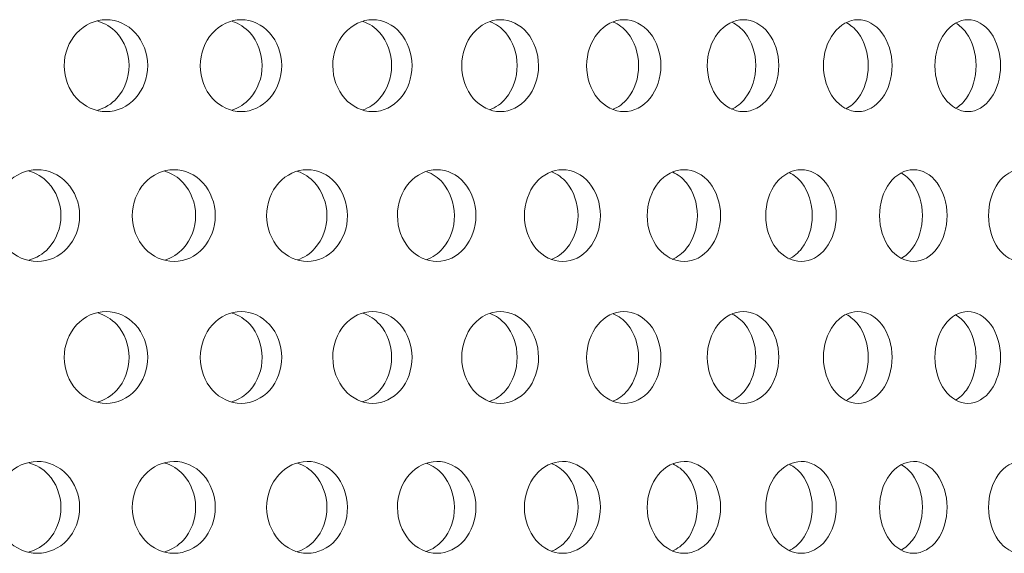
# Model space of a CAD drawing. Units: millimetres. Extents: x 0 to 287, y -29 to 204.
# Drawn here: x 123 to 128, y 121 to 124 of the extents above; entities that cross this region are included whole.
import ezdxf

# ---------------------------------------------------------------- set-up
doc = ezdxf.new("R2010")
doc.units = ezdxf.units.MM
doc.layers.add('C-23G-CHAPA_CUBO', color=7, linetype='Continuous')
doc.layers.add('Default', color=7, linetype='Continuous')

# ---------------------------------------------------------------- blocks, each defined once
blk = doc.blocks.new('SE')
at = {"layer": 'C-23G-CHAPA_CUBO', "color": 7, "linetype": 'Continuous', "lineweight": 9}
for points, knots in [([(123.3245, 123.611), (123.2663, 123.611), (123.2091, 123.6367), (123.1256, 123.7264), (123.1004, 123.7908), (123.1002, 123.9202), (123.1248, 123.9845), (123.2089, 124.0755), (123.2664, 124.1009), (123.3814, 124.1012), (123.439, 124.0756), (123.5213, 123.9861), (123.5461, 123.9219), (123.5465, 123.7915), (123.522, 123.7271), (123.4397, 123.6369), (123.3826, 123.611), (123.3245, 123.611)], [0, 0, 0, 0, 0.125, 0.125, 0.25, 0.25, 0.375, 0.375, 0.5, 0.5, 0.625, 0.625, 0.75, 0.75, 0.875, 0.875, 1, 1, 1, 1]), ([(123.2796, 124.0934), (123.3175, 124.0827), (123.3529, 124.0612), (123.4221, 123.9861), (123.447, 123.922), (123.4473, 123.7915), (123.4227, 123.7271), (123.3534, 123.6511), (123.3177, 123.6293), (123.2794, 123.6186)], [0.5403511, 0.5403511, 0.5403511, 0.5403511, 0.625, 0.625, 0.75, 0.75, 0.875, 0.875, 0.9605004, 0.9605004, 0.9605004, 0.9605004]), ([(124.0451, 123.611), (123.9883, 123.611), (123.9325, 123.6367), (123.8511, 123.7264), (123.8265, 123.7908), (123.8262, 123.9202), (123.8503, 123.9845), (123.9324, 124.0755), (123.9885, 124.1009), (124.1006, 124.1012), (124.1567, 124.0756), (124.237, 123.9861), (124.2612, 123.9219), (124.2615, 123.7915), (124.2376, 123.7271), (124.1575, 123.6369), (124.1018, 123.611), (124.0451, 123.611)], [0, 0, 0, 0, 0.125, 0.125, 0.25, 0.25, 0.375, 0.375, 0.5, 0.5, 0.625, 0.625, 0.75, 0.75, 0.875, 0.875, 1, 1, 1, 1]), ([(123.9968, 124.0924), (124.0325, 124.0814), (124.0659, 124.0603), (124.1325, 123.9861), (124.1568, 123.922), (124.1571, 123.7915), (124.1332, 123.7271), (124.0661, 123.6518), (124.0323, 123.6302), (123.9958, 123.6193)], [0.5427822, 0.5427822, 0.5427822, 0.5427822, 0.625, 0.625, 0.75, 0.75, 0.875, 0.875, 0.9586499, 0.9586499, 0.9586499, 0.9586499]), ([(124.7469, 123.611), (124.6917, 123.611), (124.6374, 123.6367), (124.5581, 123.7264), (124.5342, 123.7908), (124.534, 123.9202), (124.5574, 123.9845), (124.6373, 124.0755), (124.6918, 124.1009), (124.8009, 124.1012), (124.8555, 124.0756), (124.9335, 123.9861), (124.957, 123.9219), (124.9573, 123.7915), (124.9341, 123.7271), (124.8562, 123.6369), (124.8021, 123.611), (124.7469, 123.611)], [0, 0, 0, 0, 0.125, 0.125, 0.25, 0.25, 0.375, 0.375, 0.5, 0.5, 0.625, 0.625, 0.75, 0.75, 0.875, 0.875, 1, 1, 1, 1]), ([(124.6953, 124.0913), (124.7288, 124.0801), (124.76, 124.0594), (124.824, 123.9861), (124.8475, 123.922), (124.8478, 123.7915), (124.8246, 123.7271), (124.7601, 123.6525), (124.7281, 123.6312), (124.6936, 123.6201)], [0.5453558, 0.5453558, 0.5453558, 0.5453558, 0.625, 0.625, 0.75, 0.75, 0.875, 0.875, 0.9566933, 0.9566933, 0.9566933, 0.9566933]), ([(125.4284, 123.611), (125.3749, 123.611), (125.3223, 123.6367), (125.2453, 123.7264), (125.2221, 123.7908), (125.2219, 123.9202), (125.2446, 123.9845), (125.3221, 124.0755), (125.375, 124.1009), (125.4808, 124.1012), (125.5337, 124.0756), (125.6093, 123.9861), (125.632, 123.9219), (125.6323, 123.7915), (125.6099, 123.7271), (125.5344, 123.6369), (125.4819, 123.611), (125.4284, 123.611)], [0, 0, 0, 0, 0.125, 0.125, 0.25, 0.25, 0.375, 0.375, 0.5, 0.5, 0.625, 0.625, 0.75, 0.75, 0.875, 0.875, 1, 1, 1, 1]), ([(125.3736, 124.0902), (125.4048, 124.0787), (125.4338, 124.0584), (125.495, 123.9861), (125.5178, 123.922), (125.5181, 123.7915), (125.4956, 123.7271), (125.4337, 123.6532), (125.4036, 123.6323), (125.3711, 123.6209)], [0.5480954, 0.5480954, 0.5480954, 0.5480954, 0.625, 0.625, 0.75, 0.75, 0.875, 0.875, 0.9546129, 0.9546129, 0.9546129, 0.9546129]), ([(126.0883, 123.611), (126.0366, 123.611), (125.9856, 123.6367), (125.9112, 123.7264), (125.8888, 123.7908), (125.8885, 123.9202), (125.9105, 123.9845), (125.9855, 124.0755), (126.0367, 124.1009), (126.1389, 124.1012), (126.19, 124.0756), (126.263, 123.9861), (126.285, 123.9219), (126.2853, 123.7915), (126.2636, 123.7271), (126.1907, 123.6369), (126.14, 123.611), (126.0883, 123.611)], [0, 0, 0, 0, 0.125, 0.125, 0.25, 0.25, 0.375, 0.375, 0.5, 0.5, 0.625, 0.625, 0.75, 0.75, 0.875, 0.875, 1, 1, 1, 1]), ([(126.0303, 124.0888), (126.0592, 124.0771), (126.086, 124.0573), (126.1442, 123.9861), (126.1662, 123.922), (126.1665, 123.7915), (126.1448, 123.7271), (126.0856, 123.6541), (126.0575, 123.6335), (126.0271, 123.6219)], [0.5510285, 0.5510285, 0.5510285, 0.5510285, 0.625, 0.625, 0.75, 0.75, 0.875, 0.875, 0.9523878, 0.9523878, 0.9523878, 0.9523878]), ([(126.7251, 123.611), (126.6753, 123.611), (126.6262, 123.6367), (126.5544, 123.7264), (126.5328, 123.7908), (126.5325, 123.9202), (126.5537, 123.9845), (126.626, 124.0755), (126.6754, 124.1009), (126.7738, 124.1012), (126.8231, 124.0756), (126.8934, 123.9861), (126.9145, 123.9219), (126.9148, 123.7915), (126.8939, 123.7271), (126.8237, 123.6369), (126.7749, 123.611), (126.7251, 123.611)], [0, 0, 0, 0, 0.125, 0.125, 0.25, 0.25, 0.375, 0.375, 0.5, 0.5, 0.625, 0.625, 0.75, 0.75, 0.875, 0.875, 1, 1, 1, 1]), ([(126.6641, 124.0873), (126.6906, 124.0754), (126.715, 124.0562), (126.7702, 123.9861), (126.7914, 123.922), (126.7917, 123.7915), (126.7708, 123.7271), (126.7146, 123.655), (126.6887, 123.635), (126.6606, 123.6232)], [0.5541881, 0.5541881, 0.5541881, 0.5541881, 0.625, 0.625, 0.75, 0.75, 0.875, 0.875, 0.94969, 0.94969, 0.94969, 0.94969]), ([(127.3375, 123.611), (127.2897, 123.611), (127.2425, 123.6367), (127.1736, 123.7264), (127.1528, 123.7908), (127.1526, 123.9202), (127.1729, 123.9845), (127.2424, 124.0755), (127.2898, 124.1009), (127.3843, 124.1012), (127.4315, 124.0756), (127.4989, 123.9861), (127.5192, 123.9219), (127.5195, 123.7915), (127.4995, 123.7271), (127.4321, 123.6369), (127.3853, 123.611), (127.3375, 123.611)], [0, 0, 0, 0, 0.125, 0.125, 0.25, 0.25, 0.375, 0.375, 0.5, 0.5, 0.625, 0.625, 0.75, 0.75, 0.875, 0.875, 1, 1, 1, 1]), ([(127.2736, 124.0855), (127.2976, 124.0735), (127.3197, 124.055), (127.3717, 123.9861), (127.3921, 123.922), (127.3923, 123.7915), (127.3723, 123.7271), (127.3197, 123.6568), (127.2968, 123.6377), (127.272, 123.6257)], [0.5576142, 0.5576142, 0.5576142, 0.5576142, 0.625, 0.625, 0.75, 0.75, 0.875, 0.875, 0.9446602, 0.9446602, 0.9446602, 0.9446602]), ([(127.9242, 123.611), (127.8785, 123.611), (127.8334, 123.6367), (127.7674, 123.7264), (127.7475, 123.7908), (127.7473, 123.9202), (127.7668, 123.9845), (127.8333, 124.0755), (127.8786, 124.1009), (127.969, 124.1012), (128.0141, 124.0756), (128.0785, 123.9861), (128.0979, 123.9219), (128.0982, 123.7915), (128.079, 123.7271), (128.0147, 123.6369), (127.97, 123.611), (127.9242, 123.611)], [0, 0, 0, 0, 0.125, 0.125, 0.25, 0.25, 0.375, 0.375, 0.5, 0.5, 0.625, 0.625, 0.75, 0.75, 0.875, 0.875, 1, 1, 1, 1]), ([(127.8576, 124.0834), (127.879, 124.0715), (127.8988, 124.0536), (127.9475, 123.9861), (127.967, 123.922), (127.9672, 123.7915), (127.9481, 123.7271), (127.8993, 123.6588), (127.8794, 123.6407), (127.8578, 123.6286)], [0.561355, 0.561355, 0.561355, 0.561355, 0.625, 0.625, 0.75, 0.75, 0.875, 0.875, 0.939167, 0.939167, 0.939167, 0.939167]), ([(122.9573, 122.811), (122.8983, 122.811), (122.8402, 122.8365), (122.7552, 122.9261), (122.7294, 122.9906), (122.7291, 123.1203), (122.7543, 123.1847), (122.84, 123.2756), (122.8983, 123.3008), (123.0149, 123.3012), (123.0734, 123.2758), (123.1573, 123.1865), (123.1827, 123.1222), (123.1831, 122.9914), (123.158, 122.9268), (123.0742, 122.8367), (123.0163, 122.811), (122.9573, 122.811)], [0, 0, 0, 0, 0.125, 0.125, 0.25, 0.25, 0.375, 0.375, 0.5, 0.5, 0.625, 0.625, 0.75, 0.75, 0.875, 0.875, 1, 1, 1, 1]), ([(122.9124, 123.2935), (122.9509, 123.2829), (122.987, 123.2614), (123.0575, 123.1865), (123.083, 123.1222), (123.0834, 122.9914), (123.0583, 122.9268), (122.9876, 122.8509), (122.9513, 122.8291), (122.9123, 122.8185)], [0.5401802, 0.5401802, 0.5401802, 0.5401802, 0.625, 0.625, 0.75, 0.75, 0.875, 0.875, 0.9606143, 0.9606143, 0.9606143, 0.9606143]), ([(123.6867, 122.811), (123.6291, 122.811), (123.5724, 122.8365), (123.4893, 122.9261), (123.4641, 122.9906), (123.4638, 123.1203), (123.4884, 123.1847), (123.5722, 123.2756), (123.6291, 123.3008), (123.743, 123.3012), (123.8001, 123.2758), (123.882, 123.1865), (123.9068, 123.1222), (123.9072, 122.9914), (123.8827, 122.9268), (123.8009, 122.8367), (123.7443, 122.811), (123.6867, 122.811)], [0, 0, 0, 0, 0.125, 0.125, 0.25, 0.25, 0.375, 0.375, 0.5, 0.5, 0.625, 0.625, 0.75, 0.75, 0.875, 0.875, 1, 1, 1, 1]), ([(123.6384, 123.2926), (123.6748, 123.2817), (123.7089, 123.2606), (123.777, 123.1865), (123.8018, 123.1222), (123.8022, 122.9914), (123.7777, 122.9268), (123.7093, 122.8515), (123.6747, 122.8301), (123.6376, 122.8192)], [0.5425373, 0.5425373, 0.5425373, 0.5425373, 0.625, 0.625, 0.75, 0.75, 0.875, 0.875, 0.9588101, 0.9588101, 0.9588101, 0.9588101]), ([(124.3981, 122.811), (124.342, 122.811), (124.2868, 122.8365), (124.2058, 122.9261), (124.1812, 122.9906), (124.181, 123.1203), (124.205, 123.1847), (124.2865, 123.2756), (124.3421, 123.3008), (124.453, 123.3012), (124.5086, 123.2758), (124.5882, 123.1865), (124.6124, 123.1222), (124.6127, 122.9914), (124.5889, 122.9268), (124.5093, 122.8367), (124.4543, 122.811), (124.3981, 122.811)], [0, 0, 0, 0, 0.125, 0.125, 0.25, 0.25, 0.375, 0.375, 0.5, 0.5, 0.625, 0.625, 0.75, 0.75, 0.875, 0.875, 1, 1, 1, 1]), ([(124.3464, 123.2916), (124.3807, 123.2804), (124.4127, 123.2597), (124.4782, 123.1865), (124.5024, 123.1222), (124.5027, 122.9914), (124.4789, 122.9268), (124.4129, 122.8522), (124.3802, 122.831), (124.3449, 122.8199)], [0.5450256, 0.5450256, 0.5450256, 0.5450256, 0.625, 0.625, 0.75, 0.75, 0.875, 0.875, 0.9569079, 0.9569079, 0.9569079, 0.9569079]), ([(125.09, 122.811), (125.0355, 122.811), (124.9818, 122.8365), (124.9031, 122.9261), (124.8793, 122.9906), (124.879, 123.1203), (124.9023, 123.1847), (124.9816, 123.2756), (125.0355, 123.3008), (125.1433, 123.3012), (125.1972, 123.2758), (125.2745, 123.1865), (125.298, 123.1222), (125.2983, 122.9914), (125.2752, 122.9268), (125.198, 122.8367), (125.1445, 122.811), (125.09, 122.811)], [0, 0, 0, 0, 0.125, 0.125, 0.25, 0.25, 0.375, 0.375, 0.5, 0.5, 0.625, 0.625, 0.75, 0.75, 0.875, 0.875, 1, 1, 1, 1]), ([(125.0351, 123.2904), (125.0671, 123.279), (125.0969, 123.2588), (125.1596, 123.1865), (125.1831, 123.1222), (125.1835, 122.9914), (125.1603, 122.9268), (125.0969, 122.853), (125.0661, 122.8321), (125.0328, 122.8208)], [0.5476666, 0.5476666, 0.5476666, 0.5476666, 0.625, 0.625, 0.75, 0.75, 0.875, 0.875, 0.9548912, 0.9548912, 0.9548912, 0.9548912]), ([(125.7609, 122.811), (125.7081, 122.811), (125.6561, 122.8365), (125.5799, 122.9261), (125.5568, 122.9906), (125.5565, 123.1203), (125.5791, 123.1847), (125.6559, 123.2756), (125.7082, 123.3008), (125.8125, 123.3012), (125.8647, 123.2758), (125.9395, 123.1865), (125.9622, 123.1222), (125.9625, 122.9914), (125.9401, 122.9268), (125.8654, 122.8367), (125.8137, 122.811), (125.7609, 122.811)], [0, 0, 0, 0, 0.125, 0.125, 0.25, 0.25, 0.375, 0.375, 0.5, 0.5, 0.625, 0.625, 0.75, 0.75, 0.875, 0.875, 1, 1, 1, 1]), ([(125.7028, 123.2891), (125.7326, 123.2775), (125.7602, 123.2578), (125.82, 123.1865), (125.8427, 123.1222), (125.8431, 122.9914), (125.8207, 122.9268), (125.7599, 122.8537), (125.7311, 122.8332), (125.6999, 122.8217)], [0.5504855, 0.5504855, 0.5504855, 0.5504855, 0.625, 0.625, 0.75, 0.75, 0.875, 0.875, 0.952741, 0.952741, 0.952741, 0.952741]), ([(126.4094, 122.811), (126.3585, 122.811), (126.3083, 122.8365), (126.2347, 122.9261), (126.2123, 122.9906), (126.2121, 123.1203), (126.2339, 123.1847), (126.3081, 123.2756), (126.3585, 123.3008), (126.4592, 123.3012), (126.5095, 123.2758), (126.5817, 123.1865), (126.6035, 123.1222), (126.6038, 122.9914), (126.5823, 122.9268), (126.5102, 122.8367), (126.4603, 122.811), (126.4094, 122.811)], [0, 0, 0, 0, 0.125, 0.125, 0.25, 0.25, 0.375, 0.375, 0.5, 0.5, 0.625, 0.625, 0.75, 0.75, 0.875, 0.875, 1, 1, 1, 1]), ([(126.3483, 123.2877), (126.3757, 123.2759), (126.401, 123.2567), (126.4579, 123.1865), (126.4798, 123.1222), (126.4801, 122.9914), (126.4585, 122.9268), (126.4006, 122.8546), (126.3737, 122.8344), (126.3446, 122.8227)], [0.5535124, 0.5535124, 0.5535124, 0.5535124, 0.625, 0.625, 0.75, 0.75, 0.875, 0.875, 0.9504344, 0.9504344, 0.9504344, 0.9504344]), ([(127.0342, 122.811), (126.9852, 122.811), (126.9369, 122.8365), (126.866, 122.9261), (126.8445, 122.9906), (126.8443, 123.1203), (126.8653, 123.1847), (126.9367, 123.2756), (126.9852, 123.3008), (127.082, 123.3012), (127.1305, 123.2758), (127.1998, 123.1865), (127.2208, 123.1222), (127.2211, 122.9914), (127.2004, 122.9268), (127.1311, 122.8367), (127.0831, 122.811), (127.0342, 122.811)], [0, 0, 0, 0, 0.125, 0.125, 0.25, 0.25, 0.375, 0.375, 0.5, 0.5, 0.625, 0.625, 0.75, 0.75, 0.875, 0.875, 1, 1, 1, 1]), ([(126.9702, 123.286), (126.9951, 123.2741), (127.0182, 123.2555), (127.0719, 123.1865), (127.0929, 123.1222), (127.0933, 122.9914), (127.0725, 122.9268), (127.0181, 122.8561), (126.994, 122.8368), (126.9679, 122.8249)], [0.5567832, 0.5567832, 0.5567832, 0.5567832, 0.625, 0.625, 0.75, 0.75, 0.875, 0.875, 0.9460639, 0.9460639, 0.9460639, 0.9460639]), ([(127.6339, 122.811), (127.587, 122.811), (127.5407, 122.8365), (127.4728, 122.9261), (127.4521, 122.9906), (127.4519, 123.1203), (127.4721, 123.1847), (127.5405, 123.2756), (127.587, 123.3008), (127.6798, 123.3012), (127.7261, 123.2758), (127.7925, 123.1865), (127.8126, 123.1222), (127.8129, 122.9914), (127.7931, 122.9268), (127.7268, 122.8367), (127.6808, 122.811), (127.6339, 122.811)], [0, 0, 0, 0, 0.125, 0.125, 0.25, 0.25, 0.375, 0.375, 0.5, 0.5, 0.625, 0.625, 0.75, 0.75, 0.875, 0.875, 1, 1, 1, 1]), ([(127.5671, 123.2841), (127.5896, 123.2722), (127.6103, 123.2542), (127.6608, 123.1865), (127.681, 123.1222), (127.6813, 122.9914), (127.6614, 122.9268), (127.6107, 122.858), (127.5896, 122.8397), (127.5667, 122.8276)], [0.5603416, 0.5603416, 0.5603416, 0.5603416, 0.625, 0.625, 0.75, 0.75, 0.875, 0.875, 0.9408173, 0.9408173, 0.9408173, 0.9408173]), ([(128.2074, 122.811), (128.1626, 122.811), (128.1184, 122.8365), (128.0535, 122.9261), (128.0338, 122.9906), (128.0336, 123.1203), (128.0528, 123.1847), (128.1182, 123.2756), (128.1626, 123.3008), (128.2511, 123.3012), (128.2953, 123.2758), (128.3586, 123.1865), (128.3777, 123.1222), (128.378, 122.9914), (128.3592, 122.9268), (128.296, 122.8367), (128.2521, 122.811), (128.2074, 122.811)], [0, 0, 0, 0, 0.125, 0.125, 0.25, 0.25, 0.375, 0.375, 0.5, 0.5, 0.625, 0.625, 0.75, 0.75, 0.875, 0.875, 1, 1, 1, 1]), ([(123.3245, 122.0545), (123.2663, 122.0545), (123.2091, 122.0802), (123.1256, 122.1699), (123.1004, 122.2343), (123.1002, 122.3637), (123.1248, 122.428), (123.2089, 122.519), (123.2664, 122.5443), (123.3814, 122.5447), (123.439, 122.5191), (123.5213, 122.4296), (123.5461, 122.3654), (123.5465, 122.235), (123.522, 122.1706), (123.4397, 122.0804), (123.3826, 122.0545), (123.3245, 122.0545)], [0, 0, 0, 0, 0.125, 0.125, 0.25, 0.25, 0.375, 0.375, 0.5, 0.5, 0.625, 0.625, 0.75, 0.75, 0.875, 0.875, 1, 1, 1, 1]), ([(123.2796, 122.5368), (123.3175, 122.5261), (123.3529, 122.5046), (123.4221, 122.4296), (123.447, 122.3654), (123.4473, 122.235), (123.4227, 122.1705), (123.3534, 122.0946), (123.3177, 122.0728), (123.2794, 122.062)], [0.5403511, 0.5403511, 0.5403511, 0.5403511, 0.625, 0.625, 0.75, 0.75, 0.875, 0.875, 0.9605004, 0.9605004, 0.9605004, 0.9605004]), ([(124.0451, 122.0545), (123.9883, 122.0545), (123.9325, 122.0802), (123.8511, 122.1699), (123.8265, 122.2343), (123.8262, 122.3637), (123.8503, 122.428), (123.9324, 122.519), (123.9885, 122.5443), (124.1006, 122.5447), (124.1567, 122.5191), (124.237, 122.4296), (124.2612, 122.3654), (124.2615, 122.235), (124.2376, 122.1706), (124.1575, 122.0804), (124.1018, 122.0545), (124.0451, 122.0545)], [0, 0, 0, 0, 0.125, 0.125, 0.25, 0.25, 0.375, 0.375, 0.5, 0.5, 0.625, 0.625, 0.75, 0.75, 0.875, 0.875, 1, 1, 1, 1]), ([(123.9968, 122.5359), (124.0325, 122.5249), (124.0659, 122.5038), (124.1325, 122.4296), (124.1568, 122.3654), (124.1571, 122.235), (124.1332, 122.1705), (124.0661, 122.0953), (124.0323, 122.0737), (123.9958, 122.0628)], [0.5427822, 0.5427822, 0.5427822, 0.5427822, 0.625, 0.625, 0.75, 0.75, 0.875, 0.875, 0.9586499, 0.9586499, 0.9586499, 0.9586499]), ([(124.7469, 122.0545), (124.6917, 122.0545), (124.6374, 122.0802), (124.5581, 122.1699), (124.5342, 122.2343), (124.534, 122.3637), (124.5574, 122.428), (124.6373, 122.519), (124.6918, 122.5443), (124.8009, 122.5447), (124.8555, 122.5191), (124.9335, 122.4296), (124.957, 122.3654), (124.9573, 122.235), (124.9341, 122.1706), (124.8562, 122.0804), (124.8021, 122.0545), (124.7469, 122.0545)], [0, 0, 0, 0, 0.125, 0.125, 0.25, 0.25, 0.375, 0.375, 0.5, 0.5, 0.625, 0.625, 0.75, 0.75, 0.875, 0.875, 1, 1, 1, 1]), ([(124.6953, 122.5348), (124.7288, 122.5236), (124.76, 122.5028), (124.824, 122.4296), (124.8475, 122.3654), (124.8478, 122.235), (124.8246, 122.1705), (124.7601, 122.096), (124.7281, 122.0747), (124.6936, 122.0635)], [0.5453558, 0.5453558, 0.5453558, 0.5453558, 0.625, 0.625, 0.75, 0.75, 0.875, 0.875, 0.9566933, 0.9566933, 0.9566933, 0.9566933]), ([(125.4284, 122.0545), (125.3749, 122.0545), (125.3223, 122.0802), (125.2453, 122.1699), (125.2221, 122.2343), (125.2219, 122.3637), (125.2446, 122.428), (125.3221, 122.519), (125.375, 122.5443), (125.4808, 122.5447), (125.5337, 122.5191), (125.6093, 122.4296), (125.632, 122.3654), (125.6323, 122.235), (125.6099, 122.1706), (125.5344, 122.0804), (125.4819, 122.0545), (125.4284, 122.0545)], [0, 0, 0, 0, 0.125, 0.125, 0.25, 0.25, 0.375, 0.375, 0.5, 0.5, 0.625, 0.625, 0.75, 0.75, 0.875, 0.875, 1, 1, 1, 1]), ([(125.3736, 122.5336), (125.4048, 122.5221), (125.4338, 122.5019), (125.495, 122.4296), (125.5178, 122.3654), (125.5181, 122.235), (125.4956, 122.1705), (125.4337, 122.0967), (125.4036, 122.0758), (125.3711, 122.0644)], [0.5480954, 0.5480954, 0.5480954, 0.5480954, 0.625, 0.625, 0.75, 0.75, 0.875, 0.875, 0.9546129, 0.9546129, 0.9546129, 0.9546129]), ([(126.0883, 122.0545), (126.0366, 122.0545), (125.9856, 122.0802), (125.9112, 122.1699), (125.8888, 122.2343), (125.8885, 122.3637), (125.9105, 122.428), (125.9855, 122.519), (126.0367, 122.5443), (126.1389, 122.5447), (126.19, 122.5191), (126.263, 122.4296), (126.285, 122.3654), (126.2853, 122.235), (126.2636, 122.1706), (126.1907, 122.0804), (126.14, 122.0545), (126.0883, 122.0545)], [0, 0, 0, 0, 0.125, 0.125, 0.25, 0.25, 0.375, 0.375, 0.5, 0.5, 0.625, 0.625, 0.75, 0.75, 0.875, 0.875, 1, 1, 1, 1]), ([(126.0303, 122.5323), (126.0592, 122.5206), (126.086, 122.5008), (126.1442, 122.4296), (126.1662, 122.3654), (126.1665, 122.235), (126.1448, 122.1705), (126.0856, 122.0975), (126.0575, 122.077), (126.0271, 122.0654)], [0.5510285, 0.5510285, 0.5510285, 0.5510285, 0.625, 0.625, 0.75, 0.75, 0.875, 0.875, 0.9523878, 0.9523878, 0.9523878, 0.9523878]), ([(126.7251, 122.0545), (126.6753, 122.0545), (126.6262, 122.0802), (126.5544, 122.1699), (126.5328, 122.2343), (126.5325, 122.3637), (126.5537, 122.428), (126.626, 122.519), (126.6754, 122.5443), (126.7738, 122.5447), (126.8231, 122.5191), (126.8934, 122.4296), (126.9145, 122.3654), (126.9148, 122.235), (126.8939, 122.1706), (126.8237, 122.0804), (126.7749, 122.0545), (126.7251, 122.0545)], [0, 0, 0, 0, 0.125, 0.125, 0.25, 0.25, 0.375, 0.375, 0.5, 0.5, 0.625, 0.625, 0.75, 0.75, 0.875, 0.875, 1, 1, 1, 1]), ([(126.6641, 122.5307), (126.6906, 122.5189), (126.715, 122.4997), (126.7702, 122.4296), (126.7914, 122.3654), (126.7917, 122.235), (126.7708, 122.1705), (126.7146, 122.0985), (126.6887, 122.0784), (126.6606, 122.0666)], [0.5541881, 0.5541881, 0.5541881, 0.5541881, 0.625, 0.625, 0.75, 0.75, 0.875, 0.875, 0.94969, 0.94969, 0.94969, 0.94969]), ([(127.3375, 122.0545), (127.2897, 122.0545), (127.2425, 122.0802), (127.1736, 122.1699), (127.1528, 122.2343), (127.1526, 122.3637), (127.1729, 122.428), (127.2424, 122.519), (127.2898, 122.5443), (127.3843, 122.5447), (127.4315, 122.5191), (127.4989, 122.4296), (127.5192, 122.3654), (127.5195, 122.235), (127.4995, 122.1706), (127.4321, 122.0804), (127.3853, 122.0545), (127.3375, 122.0545)], [0, 0, 0, 0, 0.125, 0.125, 0.25, 0.25, 0.375, 0.375, 0.5, 0.5, 0.625, 0.625, 0.75, 0.75, 0.875, 0.875, 1, 1, 1, 1]), ([(127.2736, 122.529), (127.2976, 122.517), (127.3197, 122.4985), (127.3717, 122.4296), (127.3921, 122.3654), (127.3923, 122.235), (127.3723, 122.1705), (127.3197, 122.1003), (127.2968, 122.0812), (127.272, 122.0691)], [0.5576142, 0.5576142, 0.5576142, 0.5576142, 0.625, 0.625, 0.75, 0.75, 0.875, 0.875, 0.9446602, 0.9446602, 0.9446602, 0.9446602]), ([(127.9242, 122.0545), (127.8785, 122.0545), (127.8334, 122.0802), (127.7674, 122.1699), (127.7475, 122.2343), (127.7473, 122.3637), (127.7668, 122.428), (127.8333, 122.519), (127.8786, 122.5443), (127.969, 122.5447), (128.0141, 122.5191), (128.0785, 122.4296), (128.0979, 122.3654), (128.0982, 122.235), (128.079, 122.1706), (128.0147, 122.0804), (127.97, 122.0545), (127.9242, 122.0545)], [0, 0, 0, 0, 0.125, 0.125, 0.25, 0.25, 0.375, 0.375, 0.5, 0.5, 0.625, 0.625, 0.75, 0.75, 0.875, 0.875, 1, 1, 1, 1]), ([(127.8576, 122.5269), (127.879, 122.5149), (127.8988, 122.4971), (127.9475, 122.4296), (127.967, 122.3654), (127.9672, 122.235), (127.9481, 122.1705), (127.8993, 122.1023), (127.8794, 122.0842), (127.8578, 122.0721)], [0.561355, 0.561355, 0.561355, 0.561355, 0.625, 0.625, 0.75, 0.75, 0.875, 0.875, 0.939167, 0.939167, 0.939167, 0.939167]), ([(122.9573, 121.2545), (122.8983, 121.2545), (122.8402, 121.28), (122.7552, 121.3696), (122.7294, 121.4341), (122.7291, 121.5638), (122.7543, 121.6282), (122.84, 121.7191), (122.8983, 121.7443), (123.0149, 121.7447), (123.0734, 121.7192), (123.1573, 121.6299), (123.1827, 121.5656), (123.1831, 121.4349), (123.158, 121.3703), (123.0742, 121.2802), (123.0163, 121.2545), (122.9573, 121.2545)], [0, 0, 0, 0, 0.125, 0.125, 0.25, 0.25, 0.375, 0.375, 0.5, 0.5, 0.625, 0.625, 0.75, 0.75, 0.875, 0.875, 1, 1, 1, 1]), ([(122.9124, 121.737), (122.9509, 121.7264), (122.987, 121.7049), (123.0575, 121.63), (123.083, 121.5657), (123.0834, 121.4349), (123.0583, 121.3703), (122.9876, 121.2944), (122.9513, 121.2726), (122.9123, 121.262)], [0.5401802, 0.5401802, 0.5401802, 0.5401802, 0.625, 0.625, 0.75, 0.75, 0.875, 0.875, 0.9606143, 0.9606143, 0.9606143, 0.9606143]), ([(123.6867, 121.2545), (123.6291, 121.2545), (123.5724, 121.28), (123.4893, 121.3696), (123.4641, 121.4341), (123.4638, 121.5638), (123.4884, 121.6282), (123.5722, 121.7191), (123.6291, 121.7443), (123.743, 121.7447), (123.8001, 121.7192), (123.882, 121.6299), (123.9068, 121.5656), (123.9072, 121.4349), (123.8827, 121.3703), (123.8009, 121.2802), (123.7443, 121.2545), (123.6867, 121.2545)], [0, 0, 0, 0, 0.125, 0.125, 0.25, 0.25, 0.375, 0.375, 0.5, 0.5, 0.625, 0.625, 0.75, 0.75, 0.875, 0.875, 1, 1, 1, 1]), ([(123.6384, 121.736), (123.6748, 121.7252), (123.7089, 121.7041), (123.777, 121.63), (123.8018, 121.5657), (123.8022, 121.4349), (123.7777, 121.3703), (123.7093, 121.295), (123.6747, 121.2735), (123.6376, 121.2626)], [0.5425373, 0.5425373, 0.5425373, 0.5425373, 0.625, 0.625, 0.75, 0.75, 0.875, 0.875, 0.9588101, 0.9588101, 0.9588101, 0.9588101]), ([(124.3981, 121.2545), (124.342, 121.2545), (124.2868, 121.28), (124.2058, 121.3696), (124.1812, 121.4341), (124.181, 121.5638), (124.205, 121.6282), (124.2865, 121.7191), (124.3421, 121.7443), (124.453, 121.7447), (124.5086, 121.7192), (124.5882, 121.6299), (124.6124, 121.5656), (124.6127, 121.4349), (124.5889, 121.3703), (124.5093, 121.2802), (124.4543, 121.2545), (124.3981, 121.2545)], [0, 0, 0, 0, 0.125, 0.125, 0.25, 0.25, 0.375, 0.375, 0.5, 0.5, 0.625, 0.625, 0.75, 0.75, 0.875, 0.875, 1, 1, 1, 1]), ([(124.3464, 121.735), (124.3807, 121.7239), (124.4127, 121.7032), (124.4782, 121.63), (124.5024, 121.5657), (124.5027, 121.4349), (124.4789, 121.3703), (124.4129, 121.2957), (124.3802, 121.2745), (124.3449, 121.2634)], [0.5450256, 0.5450256, 0.5450256, 0.5450256, 0.625, 0.625, 0.75, 0.75, 0.875, 0.875, 0.9569079, 0.9569079, 0.9569079, 0.9569079]), ([(125.09, 121.2545), (125.0355, 121.2545), (124.9818, 121.28), (124.9031, 121.3696), (124.8793, 121.4341), (124.879, 121.5638), (124.9023, 121.6282), (124.9816, 121.7191), (125.0355, 121.7443), (125.1433, 121.7447), (125.1972, 121.7192), (125.2745, 121.6299), (125.298, 121.5656), (125.2983, 121.4349), (125.2752, 121.3703), (125.198, 121.2802), (125.1445, 121.2545), (125.09, 121.2545)], [0, 0, 0, 0, 0.125, 0.125, 0.25, 0.25, 0.375, 0.375, 0.5, 0.5, 0.625, 0.625, 0.75, 0.75, 0.875, 0.875, 1, 1, 1, 1]), ([(125.0351, 121.7339), (125.0671, 121.7225), (125.0969, 121.7022), (125.1596, 121.63), (125.1831, 121.5657), (125.1835, 121.4349), (125.1603, 121.3703), (125.0969, 121.2964), (125.0661, 121.2756), (125.0328, 121.2642)], [0.5476666, 0.5476666, 0.5476666, 0.5476666, 0.625, 0.625, 0.75, 0.75, 0.875, 0.875, 0.9548912, 0.9548912, 0.9548912, 0.9548912]), ([(125.7609, 121.2545), (125.7081, 121.2545), (125.6561, 121.28), (125.5799, 121.3696), (125.5568, 121.4341), (125.5565, 121.5638), (125.5791, 121.6282), (125.6559, 121.7191), (125.7082, 121.7443), (125.8125, 121.7447), (125.8647, 121.7192), (125.9395, 121.6299), (125.9622, 121.5656), (125.9625, 121.4349), (125.9401, 121.3703), (125.8654, 121.2802), (125.8137, 121.2545), (125.7609, 121.2545)], [0, 0, 0, 0, 0.125, 0.125, 0.25, 0.25, 0.375, 0.375, 0.5, 0.5, 0.625, 0.625, 0.75, 0.75, 0.875, 0.875, 1, 1, 1, 1]), ([(125.7028, 121.7326), (125.7326, 121.721), (125.7602, 121.7012), (125.82, 121.63), (125.8427, 121.5657), (125.8431, 121.4349), (125.8207, 121.3703), (125.7599, 121.2972), (125.7311, 121.2767), (125.6999, 121.2652)], [0.5504855, 0.5504855, 0.5504855, 0.5504855, 0.625, 0.625, 0.75, 0.75, 0.875, 0.875, 0.952741, 0.952741, 0.952741, 0.952741]), ([(126.4094, 121.2545), (126.3585, 121.2545), (126.3083, 121.28), (126.2347, 121.3696), (126.2123, 121.4341), (126.2121, 121.5638), (126.2339, 121.6282), (126.3081, 121.7191), (126.3585, 121.7443), (126.4592, 121.7447), (126.5095, 121.7192), (126.5817, 121.6299), (126.6035, 121.5656), (126.6038, 121.4349), (126.5823, 121.3703), (126.5102, 121.2802), (126.4603, 121.2545), (126.4094, 121.2545)], [0, 0, 0, 0, 0.125, 0.125, 0.25, 0.25, 0.375, 0.375, 0.5, 0.5, 0.625, 0.625, 0.75, 0.75, 0.875, 0.875, 1, 1, 1, 1]), ([(126.3483, 121.7312), (126.3757, 121.7194), (126.401, 121.7002), (126.4579, 121.63), (126.4798, 121.5657), (126.4801, 121.4349), (126.4585, 121.3703), (126.4006, 121.298), (126.3737, 121.2779), (126.3446, 121.2662)], [0.5535124, 0.5535124, 0.5535124, 0.5535124, 0.625, 0.625, 0.75, 0.75, 0.875, 0.875, 0.9504344, 0.9504344, 0.9504344, 0.9504344]), ([(127.0342, 121.2545), (126.9852, 121.2545), (126.9369, 121.28), (126.866, 121.3696), (126.8445, 121.4341), (126.8443, 121.5638), (126.8653, 121.6282), (126.9367, 121.7191), (126.9852, 121.7443), (127.082, 121.7447), (127.1305, 121.7192), (127.1998, 121.6299), (127.2208, 121.5656), (127.2211, 121.4349), (127.2004, 121.3703), (127.1311, 121.2802), (127.0831, 121.2545), (127.0342, 121.2545)], [0, 0, 0, 0, 0.125, 0.125, 0.25, 0.25, 0.375, 0.375, 0.5, 0.5, 0.625, 0.625, 0.75, 0.75, 0.875, 0.875, 1, 1, 1, 1]), ([(126.9702, 121.7295), (126.9951, 121.7176), (127.0182, 121.699), (127.0719, 121.63), (127.0929, 121.5657), (127.0933, 121.4349), (127.0725, 121.3703), (127.0181, 121.2996), (126.994, 121.2803), (126.9679, 121.2683)], [0.5567832, 0.5567832, 0.5567832, 0.5567832, 0.625, 0.625, 0.75, 0.75, 0.875, 0.875, 0.9460639, 0.9460639, 0.9460639, 0.9460639]), ([(127.6339, 121.2545), (127.587, 121.2545), (127.5407, 121.28), (127.4728, 121.3696), (127.4521, 121.4341), (127.4519, 121.5638), (127.4721, 121.6282), (127.5405, 121.7191), (127.587, 121.7443), (127.6798, 121.7447), (127.7261, 121.7192), (127.7925, 121.6299), (127.8126, 121.5656), (127.8129, 121.4349), (127.7931, 121.3703), (127.7268, 121.2802), (127.6808, 121.2545), (127.6339, 121.2545)], [0, 0, 0, 0, 0.125, 0.125, 0.25, 0.25, 0.375, 0.375, 0.5, 0.5, 0.625, 0.625, 0.75, 0.75, 0.875, 0.875, 1, 1, 1, 1]), ([(127.5671, 121.7276), (127.5896, 121.7157), (127.6103, 121.6977), (127.6608, 121.63), (127.681, 121.5657), (127.6813, 121.4349), (127.6614, 121.3703), (127.6107, 121.3015), (127.5896, 121.2832), (127.5667, 121.2711)], [0.5603416, 0.5603416, 0.5603416, 0.5603416, 0.625, 0.625, 0.75, 0.75, 0.875, 0.875, 0.9408173, 0.9408173, 0.9408173, 0.9408173]), ([(128.2074, 121.2545), (128.1626, 121.2545), (128.1184, 121.28), (128.0535, 121.3696), (128.0338, 121.4341), (128.0336, 121.5638), (128.0528, 121.6282), (128.1182, 121.7191), (128.1626, 121.7443), (128.2511, 121.7447), (128.2953, 121.7192), (128.3586, 121.6299), (128.3777, 121.5656), (128.378, 121.4349), (128.3592, 121.3703), (128.296, 121.2802), (128.2521, 121.2545), (128.2074, 121.2545)], [0, 0, 0, 0, 0.125, 0.125, 0.25, 0.25, 0.375, 0.375, 0.5, 0.5, 0.625, 0.625, 0.75, 0.75, 0.875, 0.875, 1, 1, 1, 1])]:
    blk.add_open_spline(points, degree=3, knots=knots, dxfattribs=at)

msp = doc.modelspace()

# ---------------------------------------------------------------- block references
at = {"layer": 'Default'}
msp.add_blockref('SE', (0, 0), dxfattribs=at)

doc.saveas('drawing.dxf')
